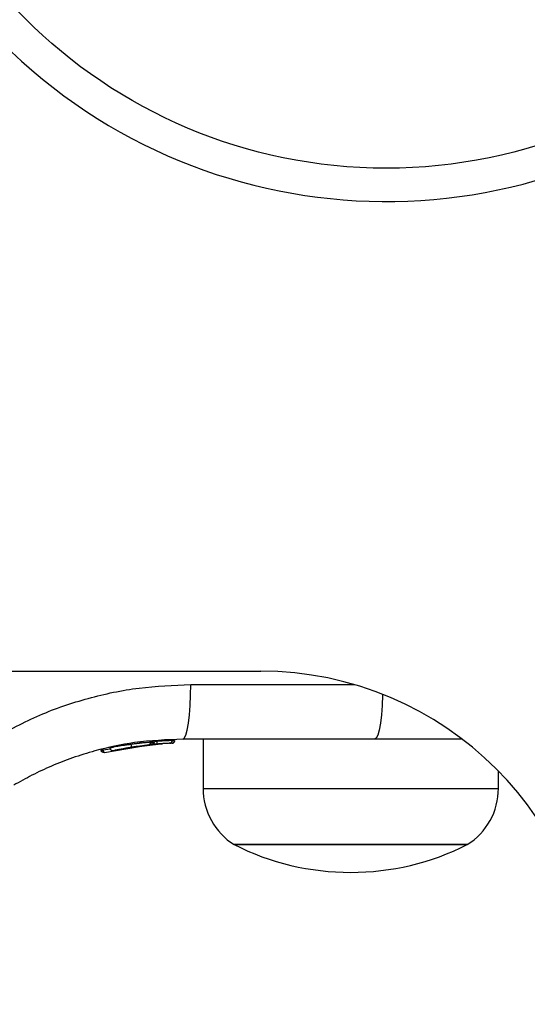
# Model space of a CAD drawing. Units: millimetres. Extents: x -2981 to 4865, y -2279 to 4802.
# Drawn here: x -1325 to -1280, y 1255 to 1343 of the extents above; entities that cross this region are included whole.
import ezdxf

# ---------------------------------------------------------------- set-up
doc = ezdxf.new("R2010")
doc.units = ezdxf.units.MM
doc.header["$LTSCALE"] = 100

msp = doc.modelspace()

# ---------------------------------------------------------------- linework, layer by layer
at = {"color": 7, "linetype": 'Continuous', "lineweight": 25}
for p, q in [((-1333.357, 1284.644), (-1303.685, 1284.644)), ((-1317.761, 1277.323), (-1313.565, 1278.035)), ((-1316.264, 1277.648), (-1312.995, 1278.085)), ((-1314.736, 1277.898), (-1314.549, 1277.923)), ((-1313.565, 1278.035), (-1313.495, 1278.042)), ((-1313.413, 1278.02), (-1312.686, 1278.107)), ((-1313.35, 1278.277), (-1313.264, 1278.285)), ((-1313.35, 1278.282), (-1313.35, 1278.277)), ((-1313.33, 1278.057), (-1313.028, 1278.082)), ((-1313.264, 1278.285), (-1313.264, 1278.289)), ((-1311.69, 1278.156), (-1311.891, 1278.149)), ((-1311.653, 1278.392), (-1311.444, 1278.4)), ((-1311.444, 1278.4), (-1311.444, 1278.401)), ((-1311.425, 1278.4), (-1311.426, 1278.399)), ((-1311.425, 1278.4), (-1311.425, 1278.402)), ((-1311.423, 1278.401), (-1311.423, 1278.401)), ((-1293.414, 1278.522), (-1310.714, 1278.522)), ((-1308.878, 1278.522), (-1308.878, 1274.093)), ((-1318.077, 1277.557), (-1318.075, 1277.557)), ((-1317.903, 1277.557), (-1317.901, 1277.547)), ((-1282.278, 1274.093), (-1282.278, 1275.661)), ((-1285.078, 1269.022), (-1306.078, 1269.022)), ((-1306.078, 1269.022), (-1295.578, 1269.022)), ((-1295.578, 1269.022), (-1285.078, 1269.022))]:
    msp.add_line(p, q, dxfattribs=at)
at = {"color": 8, "linetype": 'Continuous', "lineweight": 25}
for p, q in [((-1309.989, 1283.435), (-1295.255, 1283.435)), ((-1314.441, 1278.198), (-1314.442, 1278.213)), ((-1313.969, 1278.215), (-1313.573, 1278.282)), ((-1313.261, 1278.298), (-1313.046, 1278.327)), ((-1311.444, 1278.4), (-1311.446, 1278.399)), ((-1311.443, 1278.401), (-1311.444, 1278.401)), ((-1311.423, 1278.401), (-1311.425, 1278.402)), ((-1317.901, 1277.547), (-1317.205, 1277.665)), ((-1308.878, 1274.093), (-1295.578, 1274.093)), ((-1295.578, 1274.093), (-1282.278, 1274.093))]:
    msp.add_line(p, q, dxfattribs=at)
at = {"color": 7, "linetype": 'Continuous', "lineweight": 25, "flags": 128}
msp.add_lwpolyline([(-1310.714, 1278.522), (-1310.574, 1278.616), (-1310.439, 1278.895), (-1310.315, 1279.347), (-1310.206, 1279.956), (-1310.115, 1280.699), (-1310.048, 1281.549), (-1310.005, 1282.472), (-1309.989, 1283.435)], dxfattribs=at)
at = {"color": 8, "linetype": 'Continuous', "lineweight": 25, "flags": 128}
msp.add_lwpolyline([(-1292.703, 1282.561), (-1292.705, 1282.472), (-1292.748, 1281.549), (-1292.816, 1280.699), (-1292.906, 1279.956), (-1293.015, 1279.347), (-1293.14, 1278.895), (-1293.274, 1278.616), (-1293.414, 1278.522)], dxfattribs=at)
at = {"color": 7, "linetype": 'Continuous', "lineweight": 25}
msp.add_circle((-1292.386, 1375.943), 46, dxfattribs=at)
for centre, radius, start, end in [((-1023.686, 1644.644), 313.5, 188.22588, 261.77412), ((-1292.386, 1375.943), 49, 46.75423, 43.24577), ((-1303.686, 1254.644), 30, 0, 90), ((-1312.55, 1278.305), 0.497, 177.46937, 206.38169), ((-1311.902, 1278.398), 0.249, 272.52323, 358.74704), ((-1302.886, 1274.093), 5.992, 180, 237.81358), ((-1288.269, 1274.093), 5.992, 302.18642, 0), ((-1295.578, 1289.822), 23.3, 243.215, 270), ((-1295.578, 1289.822), 23.3, 270, 296.785)]:
    msp.add_arc(centre, radius, start, end, dxfattribs=at)
for points, knots in [([(-1327.752, 1278.592), (-1326.383, 1279.33), (-1323.653, 1280.801), (-1319.23, 1282.285), (-1314.662, 1283.256), (-1311.548, 1283.375), (-1309.989, 1283.435)], [0, 0, 0, 0, 0.249781, 0.497985, 0.748633, 1, 1, 1, 1]), ([(-1310.714, 1278.522), (-1312.163, 1278.463), (-1314.831, 1278.353), (-1318.137, 1277.635), (-1320.62, 1276.866), (-1322.511, 1276.128), (-1324.284, 1275.307), (-1325.396, 1274.679), (-1325.94, 1274.371)], [0, 0, 0, 0, 0.272613, 0.501865, 0.63379, 0.760777, 0.882852, 1, 1, 1, 1]), ([(-1317.264, 1277.744), (-1317.258, 1277.746), (-1317.248, 1277.748), (-1317.055, 1277.782), (-1316.98, 1277.796)], [0, 0, 0, 0, 0.613542, 1, 1, 1, 1]), ([(-1316.974, 1277.504), (-1316.94, 1277.511), (-1316.874, 1277.526), (-1316.496, 1277.605), (-1316.049, 1277.69), (-1315.644, 1277.76), (-1315.434, 1277.794), (-1315.328, 1277.811)], [0, 0, 0, 0, 0.250595, 0.500602, 0.749859, 0.87457, 1, 1, 1, 1]), ([(-1315.328, 1277.811), (-1315.327, 1277.815), (-1315.325, 1277.822), (-1315.331, 1277.878), (-1315.341, 1277.958), (-1315.35, 1278.021), (-1315.355, 1278.052)], [0, 0, 0, 0, 0.240491, 0.500007, 0.759439, 1, 1, 1, 1]), ([(-1315.328, 1277.811), (-1315.224, 1277.827), (-1315.014, 1277.86), (-1314.717, 1277.901), (-1314.447, 1277.937), (-1314.143, 1277.974), (-1313.866, 1278.005), (-1313.841, 1278.007), (-1313.829, 1278.008)], [0, 0, 0, 0, 0.1246516, 0.2498304, 0.3744835, 0.4999618, 0.7497053, 1, 1, 1, 1]), ([(-1315.2, 1277.831), (-1315.171, 1277.835), (-1315.029, 1277.858), (-1314.862, 1277.881), (-1314.73, 1277.899)], [0, 0, 0, 0, 0.2068736, 1, 1, 1, 1]), ([(-1313.829, 1278.008), (-1313.8, 1278.014), (-1313.741, 1278.027), (-1313.666, 1278.084), (-1313.615, 1278.162), (-1313.607, 1278.222), (-1313.603, 1278.251)], [0, 0, 0, 0, 0.241156, 0.498756, 0.757028, 1, 1, 1, 1]), ([(-1313.35, 1278.282), (-1313.356, 1278.281), (-1313.37, 1278.28), (-1313.424, 1278.28), (-1313.495, 1278.28), (-1313.547, 1278.281), (-1313.573, 1278.282)], [0, 0, 0, 0, 0.2498188, 0.5000268, 0.7494687, 1, 1, 1, 1]), ([(-1313.573, 1278.282), (-1313.572, 1278.277), (-1313.571, 1278.269), (-1313.571, 1278.26), (-1313.571, 1278.255)], [0, 0, 0, 0, 0.5011199, 1, 1, 1, 1]), ([(-1313.571, 1278.255), (-1313.546, 1278.255), (-1313.494, 1278.255), (-1313.423, 1278.259), (-1313.369, 1278.267), (-1313.356, 1278.273), (-1313.35, 1278.277)], [0, 0, 0, 0, 0.240772, 0.499869, 0.759617, 1, 1, 1, 1]), ([(-1313.565, 1278.035), (-1313.564, 1278.038), (-1313.561, 1278.043), (-1313.56, 1278.085), (-1313.562, 1278.143), (-1313.566, 1278.203), (-1313.569, 1278.238), (-1313.571, 1278.255)], [0, 0, 0, 0, 0.2224959, 0.4550434, 0.7107943, 0.8517036, 1, 1, 1, 1]), ([(-1313.567, 1278.035), (-1313.466, 1278.044), (-1313.266, 1278.063), (-1312.939, 1278.089), (-1312.685, 1278.107), (-1312.568, 1278.114), (-1312.537, 1278.116)], [0, 0, 0, 0, 0.29742, 0.594252, 0.891938, 1, 1, 1, 1]), ([(-1313.35, 1278.277), (-1313.351, 1278.259), (-1313.354, 1278.223), (-1313.376, 1278.161), (-1313.419, 1278.099), (-1313.488, 1278.05), (-1313.54, 1278.04), (-1313.565, 1278.035)], [0, 0, 0, 0, 0.148304, 0.289331, 0.544849, 0.777243, 1, 1, 1, 1]), ([(-1313.565, 1278.035), (-1313.56, 1278.036), (-1313.548, 1278.037), (-1313.535, 1278.04), (-1313.528, 1278.042)], [0, 0, 0, 0, 0.46363, 1, 1, 1, 1]), ([(-1313.495, 1278.042), (-1313.469, 1278.047), (-1313.414, 1278.057), (-1313.341, 1278.106), (-1313.293, 1278.168), (-1313.269, 1278.231), (-1313.266, 1278.266), (-1313.264, 1278.285)], [0, 0, 0, 0, 0.2209032, 0.4516671, 0.707449, 0.8496032, 1, 1, 1, 1]), ([(-1313.072, 1278.078), (-1313.111, 1278.075), (-1313.19, 1278.069), (-1313.302, 1278.059), (-1313.359, 1278.054)], [0, 0, 0, 0, 0.500226, 1, 1, 1, 1]), ([(-1311.653, 1278.392), (-1311.693, 1278.391), (-1311.772, 1278.389), (-1312.111, 1278.376), (-1312.555, 1278.356), (-1312.882, 1278.337), (-1313.046, 1278.327)], [0, 0, 0, 0, 0.250615, 0.500251, 0.750049, 1, 1, 1, 1]), ([(-1311.891, 1278.149), (-1311.923, 1278.148), (-1311.985, 1278.145), (-1312.253, 1278.133), (-1312.605, 1278.113), (-1312.865, 1278.094), (-1312.995, 1278.085)], [0, 0, 0, 0, 0.251532, 0.501514, 0.750764, 1, 1, 1, 1]), ([(-1311.69, 1278.156), (-1311.662, 1278.16), (-1311.605, 1278.167), (-1311.526, 1278.215), (-1311.475, 1278.278), (-1311.45, 1278.344), (-1311.446, 1278.381), (-1311.444, 1278.4)], [0, 0, 0, 0, 0.220282, 0.451426, 0.708025, 0.850316, 1, 1, 1, 1]), ([(-1311.672, 1278.157), (-1311.644, 1278.16), (-1311.586, 1278.167), (-1311.508, 1278.216), (-1311.456, 1278.279), (-1311.43, 1278.344), (-1311.427, 1278.381), (-1311.425, 1278.4)], [0, 0, 0, 0, 0.220428, 0.45116, 0.707884, 0.850346, 1, 1, 1, 1]), ([(-1285.533, 1278.522), (-1285.753, 1278.522), (-1286.595, 1278.522), (-1288.382, 1278.522), (-1290.803, 1278.522), (-1292.544, 1278.522), (-1293.414, 1278.522)], [0, 0, 0, 0, 0.105174, 0.40305, 0.70172, 1, 1, 1, 1]), ([(-1317.903, 1277.557), (-1317.926, 1277.557), (-1317.973, 1277.556), (-1318.03, 1277.555), (-1318.07, 1277.555), (-1318.075, 1277.556), (-1318.077, 1277.557)], [0, 0, 0, 0, 0.249687, 0.499851, 0.750005, 1, 1, 1, 1]), ([(-1318.075, 1277.557), (-1318.074, 1277.549), (-1318.073, 1277.531), (-1318.07, 1277.515), (-1318.068, 1277.506)], [0, 0, 0, 0, 0.50009, 1, 1, 1, 1]), ([(-1318.068, 1277.506), (-1318.069, 1277.506), (-1318.071, 1277.506), (-1318.054, 1277.51), (-1318.033, 1277.515), (-1318.005, 1277.522), (-1317.963, 1277.532), (-1317.926, 1277.541), (-1317.901, 1277.547)], [0, 0, 0, 0, 0.239125, 0.368142, 0.499905, 0.631656, 0.761035, 1, 1, 1, 1]), ([(-1317.761, 1277.323), (-1317.789, 1277.319), (-1317.848, 1277.31), (-1317.923, 1277.332), (-1317.978, 1277.366), (-1318.018, 1277.403), (-1318.05, 1277.45), (-1318.062, 1277.487), (-1318.068, 1277.506)], [0, 0, 0, 0, 0.217367, 0.446805, 0.571618, 0.705756, 0.849356, 1, 1, 1, 1]), ([(-1317.901, 1277.547), (-1317.896, 1277.528), (-1317.886, 1277.49), (-1317.867, 1277.44), (-1317.847, 1277.398), (-1317.822, 1277.357), (-1317.791, 1277.324), (-1317.771, 1277.323), (-1317.761, 1277.323)], [0, 0, 0, 0, 0.150605, 0.294457, 0.428302, 0.553094, 0.782505, 1, 1, 1, 1]), ([(-1317.278, 1277.741), (-1317.277, 1277.725), (-1317.274, 1277.69), (-1317.255, 1277.639), (-1317.225, 1277.591), (-1317.184, 1277.55), (-1317.134, 1277.519), (-1317.079, 1277.502), (-1317.025, 1277.496), (-1316.99, 1277.502), (-1316.974, 1277.504)], [0, 0, 0, 0, 0.115055, 0.238396, 0.367975, 0.50099, 0.633734, 0.762588, 0.885505, 1, 1, 1, 1])]:
    msp.add_open_spline(points, degree=3, knots=knots, dxfattribs=at)
at = {"color": 8, "linetype": 'Continuous', "lineweight": 25}
for points, knots in [([(-1315.355, 1278.052), (-1315.479, 1278.034), (-1315.725, 1278), (-1316.198, 1277.929), (-1316.728, 1277.842), (-1317.132, 1277.769), (-1317.31, 1277.735), (-1317.268, 1277.743), (-1317.264, 1277.744)], [0, 0, 0, 0, 0.123248, 0.245326, 0.488198, 0.729697, 0.970504, 1, 1, 1, 1]), ([(-1313.618, 1278.249), (-1313.632, 1278.248), (-1313.661, 1278.245), (-1313.97, 1278.216), (-1314.323, 1278.178), (-1314.638, 1278.143), (-1314.986, 1278.1), (-1315.232, 1278.068), (-1315.355, 1278.052)], [0, 0, 0, 0, 0.222729, 0.479572, 0.609479, 0.73908, 0.869664, 1, 1, 1, 1]), ([(-1314.442, 1278.213), (-1314.449, 1278.212), (-1314.463, 1278.21), (-1314.534, 1278.198), (-1314.608, 1278.186), (-1314.645, 1278.18)], [0, 0, 0, 0, 0.3303348, 0.6625679, 1, 1, 1, 1]), ([(-1314.515, 1278.201), (-1314.512, 1278.202), (-1314.479, 1278.207), (-1314.448, 1278.212), (-1314.444, 1278.213), (-1314.442, 1278.213)], [0, 0, 0, 0, 0.043216, 0.523978, 1, 1, 1, 1])]:
    msp.add_open_spline(points, degree=3, knots=knots, dxfattribs=at)

doc.saveas('drawing.dxf')
